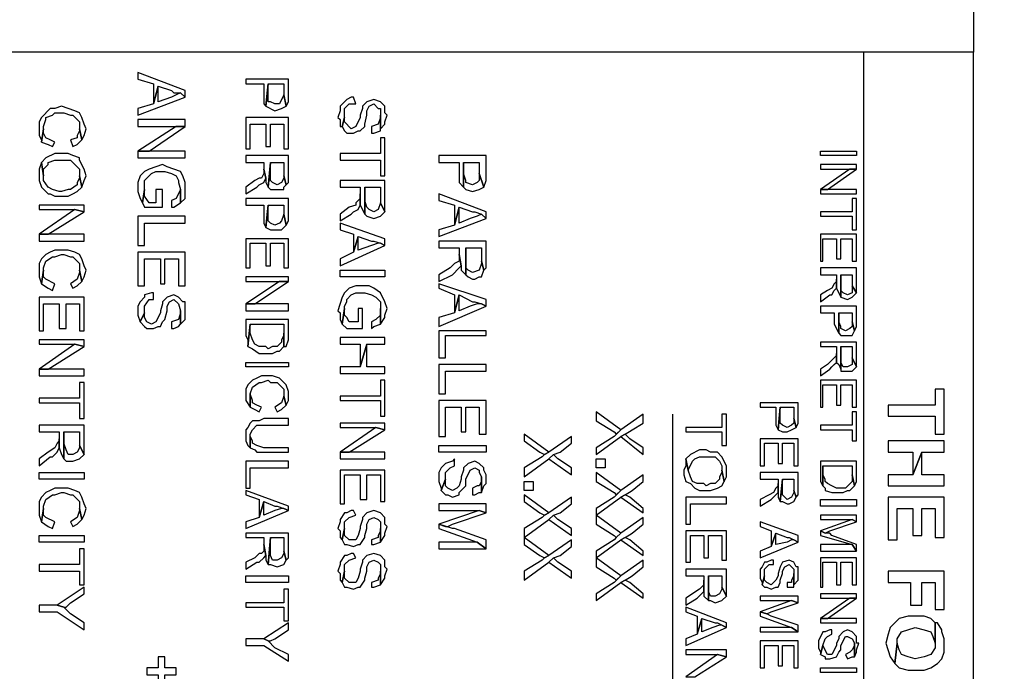
# Model space of a CAD drawing. Extents: x 22 to 194, y 6 to 273.
# Drawn here: x 33 to 42, y 73 to 79 of the extents above; entities that cross this region are included whole.
import ezdxf

# ---------------------------------------------------------------- set-up
doc = ezdxf.new("R2010")
doc.units = 0
doc.header["$MEASUREMENT"] = 0
doc.layers.add('LAYER_1', color=160, linetype='Continuous')

msp = doc.modelspace()

# ---------------------------------------------------------------- hatches: boundary and pattern name
at = {"layer": 'LAYER_1'}
h = msp.add_hatch(color=7, dxfattribs=at)
edge = h.paths.add_edge_path()
edge.add_spline(control_points=[(151.2359, 9.4685), (151.2359, 9.4685), (151.2359, 8.1986), (151.2359, 8.1986)], knot_values=[0, 0, 0, 0, 1, 1, 1, 1], degree=3, periodic=0)
edge = h.paths.add_edge_path()
edge.add_spline(control_points=[(151.2359, 269.3317), (151.2359, 269.3317), (151.2359, 270.6021), (151.2359, 270.6021)], knot_values=[0, 0, 0, 0, 1, 1, 1, 1], degree=3, periodic=0)
edge = h.paths.add_edge_path()
edge.add_spline(control_points=[(64.6219, 9.4685), (64.6219, 9.4685), (64.6219, 8.1986), (64.6219, 8.1986)], knot_values=[0, 0, 0, 0, 1, 1, 1, 1], degree=3, periodic=0)
edge = h.paths.add_edge_path()
edge.add_spline(control_points=[(64.6219, 269.3317), (64.6219, 269.3317), (64.6219, 270.6021), (64.6219, 270.6021)], knot_values=[0, 0, 0, 0, 1, 1, 1, 1], degree=3, periodic=0)
edge = h.paths.add_edge_path()
edge.add_spline(control_points=[(190.6271, 38.9961), (190.6271, 38.9961), (191.876, 38.9961), (191.876, 38.9961)], knot_values=[0, 0, 0, 0, 1, 1, 1, 1], degree=3, periodic=0)
edge = h.paths.add_edge_path()
edge.add_spline(control_points=[(25.2519, 38.9961), (25.2519, 38.9961), (23.9815, 38.9961), (23.9815, 38.9961)], knot_values=[0, 0, 0, 0, 1, 1, 1, 1], degree=3, periodic=0)
edge = h.paths.add_edge_path()
edge.add_spline(control_points=[(190.6271, 72.4607), (190.6271, 72.4607), (191.876, 72.4607), (191.876, 72.4607)], knot_values=[0, 0, 0, 0, 1, 1, 1, 1], degree=3, periodic=0)
edge = h.paths.add_edge_path()
edge.add_spline(control_points=[(25.2519, 72.4607), (25.2519, 72.4607), (23.9815, 72.4607), (23.9815, 72.4607)], knot_values=[0, 0, 0, 0, 1, 1, 1, 1], degree=3, periodic=0)
edge = h.paths.add_edge_path()
edge.add_spline(control_points=[(190.6271, 105.925), (190.6271, 105.925), (191.876, 105.925), (191.876, 105.925)], knot_values=[0, 0, 0, 0, 1, 1, 1, 1], degree=3, periodic=0)
edge = h.paths.add_edge_path()
edge.add_spline(control_points=[(25.2519, 105.9253), (25.2519, 105.9253), (23.9815, 105.9253), (23.9815, 105.9253)], knot_values=[0, 0, 0, 0, 1, 1, 1, 1], degree=3, periodic=0)
edge = h.paths.add_edge_path()
edge.add_spline(control_points=[(190.6271, 172.8752), (190.6271, 172.8752), (191.876, 172.8752), (191.876, 172.8752)], knot_values=[0, 0, 0, 0, 1, 1, 1, 1], degree=3, periodic=0)
edge = h.paths.add_edge_path()
edge.add_spline(control_points=[(25.2519, 172.8752), (25.2519, 172.8752), (23.9815, 172.8752), (23.9815, 172.8752)], knot_values=[0, 0, 0, 0, 1, 1, 1, 1], degree=3, periodic=0)
edge = h.paths.add_edge_path()
edge.add_spline(control_points=[(190.6271, 206.3397), (190.6271, 206.3397), (191.876, 206.3397), (191.876, 206.3397)], knot_values=[0, 0, 0, 0, 1, 1, 1, 1], degree=3, periodic=0)
edge = h.paths.add_edge_path()
edge.add_spline(control_points=[(25.2519, 206.3397), (25.2519, 206.3397), (23.9815, 206.3397), (23.9815, 206.3397)], knot_values=[0, 0, 0, 0, 1, 1, 1, 1], degree=3, periodic=0)
edge = h.paths.add_edge_path()
edge.add_spline(control_points=[(190.6271, 239.8041), (190.6271, 239.8041), (191.876, 239.8041), (191.876, 239.8041)], knot_values=[0, 0, 0, 0, 1, 1, 1, 1], degree=3, periodic=0)
edge = h.paths.add_edge_path()
edge.add_spline(control_points=[(25.2519, 239.8041), (25.2519, 239.8041), (23.9818, 239.8041), (23.9818, 239.8041)], knot_values=[0, 0, 0, 0, 1, 1, 1, 1], degree=3, periodic=0)

# ---------------------------------------------------------------- linework, layer by layer
at = {"layer": 'LAYER_1', "color": 7}
for p, q in [((41.9731, 98.291), (41.9731, 78.6061)), ((41.9731, 78.6061), (25.2519, 78.6061)), ((40.9363, 78.6061), (40.9363, 51.047)), ((41.9731, 9.4685), (41.9731, 78.6061)), ((39.1368, 75.1982), (39.1368, 70.1814))]:
    msp.add_line(p, q, dxfattribs=at)
for points in [[(34.544, 78.1827), (34.544, 78.2464), (34.0996, 78.4155), (34.0996, 78.3522), (34.2477, 78.3098), (34.2477, 78.1193), (34.2901, 78.2884), (34.417, 78.2464), (34.4382, 78.225), (34.5016, 78.225)], [(35.5177, 78.204), (35.5177, 78.3522), (35.1155, 78.3522), (35.1155, 78.3098), (35.2848, 78.3098), (35.2848, 78.1193), (35.306, 78.0979), (35.3272, 78.3098), (35.4754, 78.3098), (35.4754, 78.204), (35.4965, 78.0979), (35.5177, 78.1403)], [(34.544, 78.1827), (34.5016, 78.225), (34.4594, 78.204), (34.417, 78.1827), (34.2901, 78.1403), (34.2901, 78.2884), (34.2477, 78.1193), (34.0996, 78.0769), (34.0996, 78.0135)], [(35.4965, 78.0979), (35.4754, 78.204), (35.4326, 78.1193), (35.3906, 78.1193), (35.3484, 78.1403), (35.3272, 78.1403), (35.3272, 78.3098), (35.306, 78.0979), (35.3906, 78.0559), (35.4542, 78.0769)], [(36.1523, 78.1193), (36.1315, 78.1827), (36.1103, 78.1827), (36.0681, 78.1616), (36.0045, 78.0979), (36.0045, 78.0559), (35.9833, 77.9921), (36.0045, 77.9715), (36.0045, 77.9074), (36.0257, 77.9074), (36.0469, 77.9921), (36.0469, 78.0769), (36.0891, 78.1193)], [(36.4489, 78.0135), (36.4278, 78.0345), (36.4278, 78.0979), (36.3855, 78.1403), (36.322, 78.1616), (36.2584, 78.1403), (36.2162, 78.0979), (36.2162, 78.0769), (36.195, 78.0135), (36.195, 77.9921), (36.1523, 77.9074), (36.1103, 77.8864), (36.0469, 77.9498), (36.0469, 77.9921), (36.0257, 77.9074), (36.0469, 77.8654), (36.0681, 77.844), (36.1315, 77.844), (36.1738, 77.8654), (36.195, 77.8654), (36.2374, 77.9074), (36.2374, 77.9287), (36.2584, 78.0135), (36.2584, 78.0559), (36.2796, 78.0979), (36.322, 78.1193), (36.3644, 78.0769), (36.3855, 78.0769), (36.3855, 77.8864), (36.4278, 77.9287), (36.4278, 77.9498)], [(33.6126, 77.8864), (33.5916, 77.9287), (33.5704, 77.9921), (33.5492, 78.0345), (33.5065, 78.0559), (33.3799, 78.0979), (33.316, 78.0769), (33.2739, 78.0769), (33.1894, 77.9921), (33.1682, 77.9498), (33.1682, 77.823), (33.1894, 77.7806), (33.1894, 77.7592), (33.2105, 77.8864), (33.2105, 77.9074), (33.2317, 77.9715), (33.2317, 77.9921), (33.2951, 78.0135), (33.316, 78.0345), (33.4011, 78.0345), (33.4645, 78.0135), (33.4856, 78.0135), (33.5492, 77.9498), (33.5492, 77.8864), (33.5704, 77.7806), (33.5916, 77.823)], [(34.0996, 77.9074), (34.544, 77.9074), (34.544, 77.9715), (34.0996, 77.9715)], [(35.5177, 77.6959), (35.5177, 77.9921), (35.1155, 77.9921), (35.1155, 77.6959), (35.1579, 77.6959), (35.1579, 77.9287), (35.306, 77.9287), (35.306, 77.7172), (35.3484, 77.7172), (35.3484, 77.9287), (35.4754, 77.9287), (35.4754, 77.6959)], [(36.3855, 77.8864), (36.3855, 78.0135), (36.3855, 77.9921), (36.3644, 77.9287), (36.3005, 77.9074), (36.3005, 77.844), (36.322, 77.844), (36.3855, 77.8654)], [(33.316, 77.7592), (33.2739, 77.7806), (33.2317, 77.8016), (33.2105, 77.844), (33.2105, 77.8864), (33.1894, 77.7592), (33.2528, 77.7382), (33.2951, 77.7172)], [(33.5704, 77.7806), (33.5492, 77.8864), (33.5492, 77.8654), (33.528, 77.823), (33.528, 77.8016), (33.4645, 77.7806), (33.4856, 77.7172), (33.528, 77.7382)], [(34.544, 77.9074), (34.4594, 77.9074), (34.0996, 77.6748), (34.2053, 77.6748)], [(36.4278, 77.4423), (36.4278, 77.8016), (36.3855, 77.8016), (36.3855, 77.6535), (36.0045, 77.6535), (36.0045, 77.5901), (36.3855, 77.5901), (36.3855, 77.4423)], [(34.0996, 77.6111), (34.544, 77.6111), (34.544, 77.6748), (34.0996, 77.6748)], [(40.5338, 77.6748), (40.8728, 77.6748), (40.8728, 77.6325), (40.5338, 77.6325)], [(33.6126, 77.4423), (33.5916, 77.5053), (33.5492, 77.5901), (33.5492, 77.6111), (33.4856, 77.6325), (33.4433, 77.6535), (33.316, 77.6535), (33.2317, 77.6111), (33.1894, 77.5687), (33.2105, 77.4423), (33.2105, 77.5053), (33.2528, 77.5477), (33.2528, 77.5687), (33.316, 77.5901), (33.4645, 77.5901), (33.5492, 77.5053), (33.5492, 77.4423), (33.5704, 77.3362), (33.5916, 77.3996)], [(35.5177, 77.4423), (35.5177, 77.6325), (35.1155, 77.6325), (35.1155, 77.5687), (35.2848, 77.5687), (35.2848, 77.5053), (35.306, 77.4206), (35.306, 77.3782), (35.3272, 77.3362), (35.3484, 77.5687), (35.4754, 77.5687), (35.4754, 77.4423), (35.4965, 77.3572), (35.5177, 77.3782)], [(37.3803, 77.463), (37.3803, 77.6325), (36.9359, 77.6325), (36.9359, 77.5687), (37.1264, 77.5687), (37.1264, 77.3782), (37.1686, 77.3362), (37.1686, 77.5687), (37.3168, 77.5687), (37.3168, 77.463), (37.3588, 77.3362), (37.3803, 77.3996)], [(33.5704, 77.3362), (33.5492, 77.4423), (33.5492, 77.4206), (33.528, 77.3782), (33.528, 77.3572), (33.4645, 77.3148), (33.4433, 77.3148), (33.3799, 77.2938), (33.3587, 77.2938), (33.2951, 77.3148), (33.2528, 77.3362), (33.2105, 77.3996), (33.2105, 77.4423), (33.1894, 77.5687), (33.1682, 77.5053), (33.1682, 77.3996), (33.1894, 77.3362), (33.2528, 77.2725), (33.2739, 77.2725), (33.316, 77.2514), (33.4433, 77.2514), (33.4856, 77.2725), (33.528, 77.2938)], [(34.544, 77.3148), (34.544, 77.3782), (34.5228, 77.4423), (34.5016, 77.4843), (34.3743, 77.5267), (34.3323, 77.5477), (34.2053, 77.5053), (34.1629, 77.4843), (34.1207, 77.4423), (34.0996, 77.3782), (34.0996, 77.2938), (34.1207, 77.2301), (34.1418, 77.1881), (34.1629, 77.3148), (34.1629, 77.3996), (34.1838, 77.4206), (34.2265, 77.463), (34.2689, 77.4843), (34.3535, 77.4843), (34.417, 77.463), (34.4594, 77.4423), (34.4806, 77.3996), (34.4806, 77.3782), (34.5016, 77.3148), (34.5016, 77.1881), (34.544, 77.2301)], [(35.306, 77.4206), (35.2848, 77.5053), (35.2848, 77.463), (35.2637, 77.4206), (35.2421, 77.4206), (35.2001, 77.3996), (35.1155, 77.3362), (35.1155, 77.2725), (35.2213, 77.3362), (35.2421, 77.3572), (35.2848, 77.3782)], [(35.4965, 77.3572), (35.4754, 77.4423), (35.4754, 77.4206), (35.4542, 77.3782), (35.4118, 77.3572), (35.3694, 77.3782), (35.3484, 77.3996), (35.3484, 77.5687), (35.3272, 77.3362), (35.3484, 77.3148), (35.4754, 77.3148), (35.4754, 77.3362)], [(37.3588, 77.3362), (37.3168, 77.463), (37.3168, 77.3996), (37.2957, 77.3782), (37.2534, 77.3572), (37.1898, 77.3782), (37.1898, 77.3996), (37.1686, 77.463), (37.1686, 77.5687), (37.1686, 77.3362), (37.1898, 77.3148), (37.2534, 77.2938), (37.3168, 77.3148)], [(40.5338, 77.5053), (40.8728, 77.5053), (40.8728, 77.5477), (40.5338, 77.5477)], [(40.8728, 77.5053), (40.8094, 77.5053), (40.5338, 77.3148), (40.5977, 77.3148)], [(36.4278, 77.2091), (36.4278, 77.3996), (36.0045, 77.3996), (36.0045, 77.3362), (36.195, 77.3362), (36.195, 77.1667), (36.2374, 77.0819), (36.2374, 77.3362), (36.3855, 77.3362), (36.3855, 77.1881), (36.4278, 77.1033)], [(34.3323, 77.1457), (34.3323, 77.3148), (34.2689, 77.3148), (34.2689, 77.1881), (34.2053, 77.1881), (34.1629, 77.2514), (34.1629, 77.3148), (34.1418, 77.1881), (34.1629, 77.1457)], [(34.5016, 77.1881), (34.5016, 77.3148), (34.4594, 77.2301), (34.417, 77.2091), (34.417, 77.1457), (34.4382, 77.1457)], [(36.4278, 77.1033), (36.3855, 77.1881), (36.3644, 77.1243), (36.322, 77.1033), (36.2796, 77.1243), (36.2584, 77.1457), (36.2374, 77.2091), (36.2374, 77.3362), (36.2374, 77.0819), (36.2584, 77.0609), (36.322, 77.0396), (36.3855, 77.0609)], [(40.5338, 77.2725), (40.8728, 77.2725), (40.8728, 77.3148), (40.5338, 77.3148)], [(35.5177, 77.0819), (35.5177, 77.2301), (35.1155, 77.2301), (35.1155, 77.1667), (35.2848, 77.1667), (35.2848, 76.9975), (35.306, 76.9552), (35.3272, 77.1667), (35.4754, 77.1667), (35.4754, 77.0819), (35.4965, 76.9762), (35.5177, 77.0186)], [(36.195, 77.1667), (36.195, 77.2725), (36.195, 77.2301), (36.1738, 77.2091), (36.1523, 77.1881), (36.1523, 77.1667), (36.0891, 77.1457), (36.0045, 77.0819), (36.0045, 77.0186), (36.1103, 77.0819), (36.1315, 77.1033), (36.1738, 77.1243)], [(37.3803, 77.0396), (37.3803, 77.1033), (36.9359, 77.2725), (36.9359, 77.2091), (37.084, 77.1667), (37.084, 76.9762), (37.1264, 77.1457), (37.2534, 77.1033), (37.2746, 77.1033), (37.3379, 77.0819)], [(40.8728, 76.9338), (40.8728, 77.2301), (40.8306, 77.2301), (40.8306, 77.1033), (40.5338, 77.1033), (40.5338, 77.0609), (40.8306, 77.0609), (40.8306, 76.9338)], [(33.5916, 77.1033), (33.5916, 77.1667), (33.1682, 77.1667), (33.1682, 77.1243), (33.5065, 77.1243)], [(33.5916, 77.1033), (33.5065, 77.1243), (33.1682, 76.8914), (33.2528, 76.8914)], [(35.4965, 76.9762), (35.4754, 77.0819), (35.4542, 77.0186), (35.4326, 76.9975), (35.3906, 76.9762), (35.3484, 76.9975), (35.3272, 77.0186), (35.3272, 77.1667), (35.306, 76.9552), (35.3484, 76.9338), (35.4542, 76.9338)], [(37.3803, 77.0396), (37.3379, 77.0819), (37.2957, 77.0609), (37.2322, 77.0396), (37.1264, 76.9975), (37.1264, 77.1457), (37.084, 76.9762), (36.9359, 76.9338), (36.9359, 76.8704)], [(34.544, 76.9975), (34.544, 77.0609), (34.0996, 77.0609), (34.0996, 76.7857), (34.1629, 76.7857), (34.1629, 76.9975)], [(36.4278, 76.7857), (36.4278, 76.8491), (36.0045, 76.9975), (36.0045, 76.9338), (36.1315, 76.8914), (36.1315, 76.7223), (36.1738, 76.8704), (36.3005, 76.828), (36.322, 76.828), (36.3855, 76.807)], [(33.1682, 76.828), (33.5916, 76.828), (33.5916, 76.8914), (33.1682, 76.8914)], [(35.5177, 76.5741), (35.5177, 76.8491), (35.1155, 76.8491), (35.1155, 76.5741), (35.1579, 76.5741), (35.1579, 76.807), (35.306, 76.807), (35.306, 76.5952), (35.3484, 76.5952), (35.3484, 76.807), (35.4754, 76.807), (35.4754, 76.5741)], [(36.4278, 76.7857), (36.3855, 76.807), (36.3644, 76.807), (36.1738, 76.7433), (36.1738, 76.8704), (36.1315, 76.7223), (36.0045, 76.6589), (36.0045, 76.5952)], [(40.8728, 76.6375), (40.8728, 76.8914), (40.5338, 76.8914), (40.5338, 76.6375), (40.5553, 76.6375), (40.5553, 76.8491), (40.6823, 76.8491), (40.6823, 76.6589), (40.7243, 76.6589), (40.7243, 76.8491), (40.8306, 76.8491), (40.8306, 76.6375)], [(33.6126, 76.5528), (33.5916, 76.5952), (33.5704, 76.6589), (33.5492, 76.7009), (33.5065, 76.7223), (33.4433, 76.7433), (33.316, 76.7433), (33.2739, 76.7223), (33.2317, 76.7009), (33.1894, 76.6589), (33.1682, 76.6165), (33.1682, 76.4894), (33.1894, 76.426), (33.2105, 76.5528), (33.2105, 76.5741), (33.2317, 76.6375), (33.2951, 76.6799), (33.316, 76.6799), (33.3799, 76.7009), (33.4011, 76.7009), (33.4645, 76.6799), (33.4856, 76.6799), (33.528, 76.6375), (33.5492, 76.6165), (33.5492, 76.5528), (33.5704, 76.447), (33.5916, 76.4894)], [(37.3803, 76.6375), (37.3803, 76.828), (36.9359, 76.828), (36.9359, 76.7647), (37.1264, 76.7647), (37.1264, 76.7009), (37.1474, 76.5952), (37.1474, 76.5528), (37.1898, 76.5104), (37.1898, 76.7647), (37.3379, 76.7647), (37.3379, 76.6375), (37.3588, 76.5528), (37.3803, 76.5741)], [(37.3588, 76.5528), (37.3379, 76.6375), (37.3379, 76.6165), (37.3168, 76.5528), (37.2534, 76.5318), (37.2106, 76.5528), (37.1898, 76.5741), (37.1898, 76.7647), (37.1898, 76.5104), (37.2106, 76.4894), (37.2534, 76.4684), (37.2746, 76.4684), (37.3168, 76.4894), (37.3379, 76.4894)], [(34.544, 76.4046), (34.544, 76.7223), (34.0996, 76.7223), (34.0996, 76.4046), (34.1629, 76.4046), (34.1629, 76.6589), (34.3111, 76.6589), (34.3111, 76.426), (34.3535, 76.426), (34.3535, 76.6589), (34.4806, 76.6589), (34.4806, 76.4046)], [(37.1474, 76.5952), (37.1264, 76.7009), (37.1264, 76.6375), (37.084, 76.6165), (37.0417, 76.5741), (36.9359, 76.5104), (36.9359, 76.447), (37.0629, 76.5104), (37.1264, 76.5741)], [(40.8728, 76.4046), (40.8728, 76.5741), (40.5338, 76.5741), (40.5338, 76.5104), (40.6823, 76.5104), (40.6823, 76.384), (40.7243, 76.2989), (40.7243, 76.5104), (40.8306, 76.5104), (40.8306, 76.4046), (40.8728, 76.3412)], [(33.316, 76.426), (33.2317, 76.4684), (33.2105, 76.4894), (33.2105, 76.5528), (33.1894, 76.426), (33.2528, 76.384), (33.2951, 76.3623)], [(33.5704, 76.447), (33.5492, 76.5528), (33.5492, 76.5318), (33.528, 76.4684), (33.4645, 76.426), (33.4856, 76.384), (33.528, 76.4046)], [(35.1155, 76.447), (35.5177, 76.447), (35.5177, 76.4894), (35.1155, 76.4894)], [(36.0045, 76.5528), (36.4278, 76.5528), (36.4278, 76.4894), (36.0045, 76.4894)], [(40.6823, 76.384), (40.6823, 76.4684), (40.6823, 76.447), (40.6611, 76.426), (40.6401, 76.384), (40.5977, 76.3623), (40.5338, 76.3199), (40.5338, 76.2565), (40.6189, 76.3199), (40.6401, 76.3199), (40.6611, 76.3623)], [(40.8728, 76.3412), (40.8306, 76.4046), (40.8306, 76.3412), (40.7882, 76.3199), (40.7458, 76.3412), (40.7243, 76.3623), (40.7243, 76.5104), (40.7243, 76.2989), (40.7882, 76.2779), (40.8306, 76.2989)], [(35.5177, 76.447), (35.4326, 76.447), (35.1155, 76.2355), (35.2001, 76.2355)], [(36.4489, 76.1931), (36.4278, 76.2565), (36.3855, 76.3412), (36.322, 76.384), (36.2796, 76.4046), (36.1523, 76.4046), (36.0891, 76.384), (36.0469, 76.3412), (36.0257, 76.2989), (35.9833, 76.1718), (36.0045, 76.1507), (36.0045, 76.0873), (36.0257, 76.045), (36.0469, 76.1931), (36.0469, 76.2141), (36.0681, 76.2565), (36.0681, 76.2779), (36.1103, 76.3199), (36.1523, 76.3412), (36.2374, 76.3412), (36.3005, 76.3199), (36.3432, 76.2989), (36.3855, 76.2565), (36.3855, 76.045), (36.4278, 76.1084), (36.4278, 76.1297)], [(37.3803, 76.2141), (37.3803, 76.2779), (36.9359, 76.426), (36.9359, 76.384), (37.084, 76.3199), (37.084, 76.1507), (37.1264, 76.3199), (37.2534, 76.2565), (37.2746, 76.2565), (37.3379, 76.2355)], [(33.5916, 75.9812), (33.5916, 76.2989), (33.1682, 76.2989), (33.1682, 75.9812), (33.2105, 75.9812), (33.2105, 76.2355), (33.3587, 76.2355), (33.3587, 76.0026), (33.4222, 76.0026), (33.4222, 76.2355), (33.5492, 76.2355), (33.5492, 75.9812)], [(34.2477, 76.2779), (34.2477, 76.3412), (34.2265, 76.3412), (34.1629, 76.3199), (34.1629, 76.2989), (34.1207, 76.2565), (34.0996, 76.2141), (34.0996, 76.1297), (34.1207, 76.066), (34.1629, 76.1507), (34.1629, 76.2141), (34.2053, 76.2779)], [(34.544, 76.1718), (34.544, 76.2565), (34.5228, 76.2565), (34.4806, 76.2989), (34.4382, 76.3199), (34.3743, 76.2989), (34.3323, 76.2565), (34.3323, 76.2355), (34.3111, 76.1718), (34.3111, 76.1507), (34.2689, 76.066), (34.2265, 76.045), (34.1838, 76.066), (34.1629, 76.1084), (34.1629, 76.1507), (34.1207, 76.066), (34.1629, 76.0236), (34.1838, 76.0026), (34.2477, 76.0026), (34.2901, 76.0236), (34.3111, 76.0236), (34.3323, 76.066), (34.3535, 76.0873), (34.3743, 76.1718), (34.3743, 76.2141), (34.3958, 76.2565), (34.4382, 76.2779), (34.4806, 76.2355), (34.5016, 76.1718), (34.5016, 76.045), (34.544, 76.0873)], [(37.3803, 76.2141), (37.3379, 76.2355), (37.2957, 76.2355), (37.2322, 76.2141), (37.1264, 76.1718), (37.1264, 76.3199), (37.084, 76.1507), (36.9359, 76.1084), (36.9359, 76.0236)], [(35.1155, 76.1718), (35.5177, 76.1718), (35.5177, 76.2355), (35.1155, 76.2355)], [(36.2162, 76.0026), (36.2162, 76.1931), (36.1738, 76.1931), (36.1738, 76.066), (36.0891, 76.066), (36.0681, 76.1084), (36.0469, 76.1297), (36.0469, 76.1931), (36.0257, 76.045), (36.0681, 76.0026)], [(36.3855, 76.045), (36.3855, 76.1931), (36.3855, 76.1297), (36.3432, 76.0873), (36.3005, 76.066), (36.3005, 76.0026), (36.322, 76.0236)], [(40.8728, 76.066), (40.8728, 76.2141), (40.5338, 76.2141), (40.5338, 76.1507), (40.6611, 76.1507), (40.6611, 76.045), (40.7035, 75.9602), (40.7035, 76.1507), (40.8306, 76.1507), (40.8306, 76.066), (40.8516, 75.9812), (40.8728, 76.0236)], [(34.5016, 76.045), (34.5016, 76.1718), (34.5016, 76.1507), (34.4806, 76.0873), (34.417, 76.066), (34.417, 76.0026), (34.4382, 76.0026), (34.4806, 76.0236)], [(40.8516, 75.9812), (40.8306, 76.066), (40.8306, 76.0236), (40.8094, 76.0026), (40.767, 75.9812), (40.7243, 76.0026), (40.7243, 76.0236), (40.7035, 76.066), (40.7035, 76.1507), (40.7035, 75.9602), (40.7243, 75.9392), (40.8306, 75.9392)], [(35.5177, 75.9602), (35.5177, 76.0873), (35.1155, 76.0873), (35.1155, 75.9392), (35.1367, 75.8968), (35.1367, 75.8331), (35.1579, 76.045), (35.4754, 76.045), (35.4754, 75.8331), (35.4965, 75.8331), (35.5177, 75.8968)], [(35.4754, 75.8331), (35.4754, 75.9602), (35.4754, 75.9392), (35.4542, 75.8968), (35.4542, 75.8755), (35.4118, 75.8331), (35.3694, 75.8331), (35.3272, 75.8121), (35.306, 75.8331), (35.2421, 75.8331), (35.2001, 75.8548), (35.1791, 75.8968), (35.1579, 75.9602), (35.1579, 76.045), (35.1367, 75.8331), (35.1791, 75.8121), (35.2421, 75.7697), (35.3694, 75.7697), (35.4118, 75.7907), (35.4326, 75.7907)], [(36.4278, 75.8548), (36.4278, 75.9178), (36.0045, 75.9178), (36.0045, 75.8548), (36.195, 75.8548), (36.195, 75.6426), (36.2584, 75.8548)], [(37.3803, 75.9392), (37.3803, 75.9812), (36.9359, 75.9812), (36.9359, 75.7273), (36.9993, 75.7273), (36.9993, 75.9392)], [(33.5916, 75.8331), (33.5916, 75.8968), (33.1682, 75.8968), (33.1682, 75.8548), (33.5065, 75.8548)], [(33.5916, 75.8331), (33.5065, 75.8548), (33.1682, 75.6216), (33.2528, 75.6216)], [(36.4278, 75.5792), (36.4278, 75.6426), (36.2584, 75.6426), (36.2584, 75.8548), (36.195, 75.6426), (36.0045, 75.6426), (36.0045, 75.5792)], [(40.8728, 75.7273), (40.8728, 75.8755), (40.5338, 75.8755), (40.5338, 75.8331), (40.6823, 75.8331), (40.6823, 75.685), (40.7035, 75.6639), (40.7243, 75.6216), (40.7243, 75.8331), (40.8306, 75.8331), (40.8306, 75.7273), (40.8728, 75.6426)], [(40.8728, 75.6426), (40.8306, 75.7273), (40.8306, 75.6639), (40.7882, 75.6426), (40.7458, 75.6426), (40.7243, 75.685), (40.7243, 75.8331), (40.7243, 75.6006), (40.8306, 75.6006)], [(40.6823, 75.685), (40.6823, 75.7697), (40.6823, 75.7487), (40.6401, 75.7063), (40.5977, 75.6639), (40.5338, 75.6216), (40.5338, 75.5582), (40.6189, 75.6216), (40.6401, 75.6426), (40.6611, 75.6639)], [(35.1155, 75.685), (35.5177, 75.685), (35.5177, 75.6426), (35.1155, 75.6426)], [(37.3803, 75.6006), (37.3803, 75.6639), (36.9359, 75.6639), (36.9359, 75.3887), (36.9993, 75.3887), (36.9993, 75.6006)], [(33.1682, 75.5582), (33.5916, 75.5582), (33.5916, 75.6216), (33.1682, 75.6216)], [(35.5177, 75.3677), (35.5177, 75.41), (35.4965, 75.4734), (35.4326, 75.5368), (35.3694, 75.5582), (35.2637, 75.5582), (35.2213, 75.5368), (35.1791, 75.5158), (35.1367, 75.4734), (35.1155, 75.4311), (35.1155, 75.3256), (35.1579, 75.2616), (35.1579, 75.3887), (35.1791, 75.4521), (35.2421, 75.4944), (35.2637, 75.4944), (35.3272, 75.5158), (35.3484, 75.4944), (35.4118, 75.4944), (35.4754, 75.4311), (35.4754, 75.3677), (35.4965, 75.2829), (35.5177, 75.3256)], [(33.5916, 75.1558), (33.5916, 75.4944), (33.5492, 75.4944), (33.5492, 75.3463), (33.1682, 75.3463), (33.1682, 75.3039), (33.5492, 75.3039), (33.5492, 75.1558)], [(36.4278, 75.1772), (36.4278, 75.5158), (36.3855, 75.5158), (36.3855, 75.3677), (36.0045, 75.3677), (36.0045, 75.3256), (36.3855, 75.3256), (36.3855, 75.1772)], [(40.8728, 75.2616), (40.8728, 75.5158), (40.5338, 75.5158), (40.5338, 75.2616), (40.5553, 75.2616), (40.5553, 75.4734), (40.6823, 75.4734), (40.6823, 75.2829), (40.7243, 75.2829), (40.7243, 75.4734), (40.8306, 75.4734), (40.8306, 75.2616)], [(35.2637, 75.2616), (35.2213, 75.2829), (35.1791, 75.3039), (35.1791, 75.3256), (35.1579, 75.3887), (35.1579, 75.2616), (35.2001, 75.2405), (35.2421, 75.2195)], [(35.4965, 75.2829), (35.4754, 75.3677), (35.4542, 75.3039), (35.3906, 75.2616), (35.4118, 75.2195), (35.4542, 75.2405)], [(41.6984, 75.0077), (41.6984, 75.4311), (41.6137, 75.4311), (41.6137, 75.2829), (41.1692, 75.2829), (41.1692, 75.1772), (41.6137, 75.1772), (41.6137, 75.0077)], [(37.3803, 75.0077), (37.3803, 75.3256), (36.9359, 75.3256), (36.9359, 74.9866), (36.9993, 74.9866), (36.9993, 75.2616), (37.1474, 75.2616), (37.1474, 75.029), (37.1898, 75.029), (37.1898, 75.2616), (37.3168, 75.2616), (37.3168, 75.0077)], [(40.3224, 75.1558), (40.3224, 75.3039), (39.9626, 75.3039), (39.9626, 75.2616), (40.1109, 75.2616), (40.1109, 75.0924), (40.1319, 75.05), (40.1531, 75.2616), (40.2802, 75.2616), (40.2802, 75.1558), (40.3014, 75.0714), (40.3224, 75.1134)], [(40.3014, 75.0714), (40.2802, 75.1558), (40.2802, 75.1134), (40.259, 75.0924), (40.2167, 75.0714), (40.1743, 75.0924), (40.1531, 75.1134), (40.1531, 75.2616), (40.1319, 75.05), (40.1743, 75.029), (40.2167, 75.029), (40.259, 75.05)], [(38.6504, 75.05), (38.4171, 75.2195), (38.4171, 75.1348), (38.5868, 75.029), (38.6076, 75.0077)], [(38.8621, 75.1134), (38.8621, 75.1982), (38.6504, 75.05), (38.5868, 74.9866), (38.4171, 74.8809), (38.4171, 74.8171), (38.6504, 74.9866), (38.6927, 75.0077), (38.7561, 75.05)], [(39.6451, 74.9019), (39.6451, 75.1982), (39.6028, 75.1982), (39.6028, 75.0714), (39.2641, 75.0714), (39.2641, 75.029), (39.6028, 75.029), (39.6028, 74.9019)], [(40.8728, 74.9443), (40.8728, 75.2195), (40.8306, 75.2195), (40.8306, 75.0924), (40.5338, 75.0924), (40.5338, 75.05), (40.8306, 75.05), (40.8306, 74.9443)], [(33.5916, 74.9019), (33.5916, 75.0924), (33.1682, 75.0924), (33.1682, 75.029), (33.3587, 75.029), (33.3587, 74.8809), (33.3799, 74.8171), (33.4011, 74.7748), (33.4011, 75.029), (33.5492, 75.029), (33.5492, 74.9019), (33.5916, 74.8171)], [(35.5177, 75.0924), (35.5177, 75.1558), (35.2848, 75.1558), (35.2421, 75.1348), (35.1791, 75.1348), (35.1579, 75.1134), (35.1367, 75.0714), (35.1155, 75.05), (35.1155, 74.9443), (35.1367, 74.9019), (35.1579, 74.8809), (35.1579, 75.0077), (35.1791, 75.05), (35.2213, 75.0924)], [(36.4278, 75.05), (36.4278, 75.1134), (36.0045, 75.1134), (36.0045, 75.0714), (36.3432, 75.0714)], [(36.4278, 75.05), (36.3432, 75.0714), (36.0045, 74.8385), (36.0891, 74.8385)], [(33.5916, 74.8171), (33.5492, 74.9019), (33.5492, 74.8809), (33.528, 74.8385), (33.4856, 74.8171), (33.4433, 74.8171), (33.4222, 74.8595), (33.4011, 74.9229), (33.4011, 75.029), (33.4011, 74.7748), (33.4222, 74.7537), (33.4856, 74.7537), (33.5492, 74.7748)], [(35.5177, 74.8385), (35.5177, 74.8809), (35.2848, 74.8809), (35.2213, 74.9019), (35.1791, 74.9229), (35.1791, 74.9443), (35.1579, 74.9866), (35.1579, 74.8809), (35.2001, 74.8595), (35.2213, 74.8385)], [(37.973, 74.8385), (37.7398, 75.0077), (37.7398, 74.9443), (37.888, 74.8385), (37.9307, 74.8171)], [(38.1847, 74.9229), (38.1847, 74.9866), (37.973, 74.8385), (37.9307, 74.8171), (37.9095, 74.7965), (37.7398, 74.6904), (37.7398, 74.6056), (37.973, 74.7748), (38.0153, 74.8171), (38.0785, 74.8385)], [(38.8621, 74.8171), (38.8621, 74.8809), (38.7349, 74.9653), (38.6927, 75.0077), (38.6504, 74.9866)], [(33.3587, 74.8809), (33.3587, 74.9653), (33.3587, 74.9443), (33.3375, 74.9229), (33.316, 74.8809), (33.2528, 74.8385), (33.1682, 74.7748), (33.1682, 74.7114), (33.2739, 74.7965), (33.2951, 74.7965), (33.3375, 74.8385)], [(36.9359, 74.9019), (37.3803, 74.9019), (37.3803, 74.8385), (36.9359, 74.8385)], [(40.3224, 74.7114), (40.3224, 74.9653), (39.9626, 74.9653), (39.9626, 74.7114), (40.0046, 74.7114), (40.0046, 74.9229), (40.1319, 74.9229), (40.1319, 74.7324), (40.1743, 74.7324), (40.1743, 74.9229), (40.2802, 74.9229), (40.2802, 74.7114)], [(41.6984, 74.8385), (41.6984, 74.9443), (41.1692, 74.9443), (41.1692, 74.8385), (41.402, 74.8385), (41.402, 74.6266), (41.4867, 74.8385)], [(36.0045, 74.7748), (36.4278, 74.7748), (36.4278, 74.8385), (36.0045, 74.8385)], [(38.1847, 74.6266), (38.1847, 74.6904), (38.0576, 74.7748), (38.0153, 74.8171), (37.973, 74.7748)], [(39.6451, 74.669), (39.6451, 74.7114), (39.6028, 74.7965), (39.5605, 74.8385), (39.497, 74.8385), (39.4546, 74.8595), (39.3912, 74.8595), (39.3065, 74.8171), (39.2641, 74.7748), (39.2853, 74.669), (39.3273, 74.7537), (39.3488, 74.7748), (39.3912, 74.7965), (39.5394, 74.7965), (39.5817, 74.7537), (39.6028, 74.7114), (39.6028, 74.669), (39.6239, 74.5632), (39.6451, 74.6056)], [(41.6984, 74.5209), (41.6984, 74.6266), (41.4867, 74.6266), (41.4867, 74.8385), (41.402, 74.6266), (41.1692, 74.6266), (41.1692, 74.5209)], [(35.5177, 74.6904), (35.5177, 74.7537), (35.1155, 74.7537), (35.1155, 74.4995), (35.1579, 74.4995), (35.1579, 74.6904)], [(37.084, 74.7114), (37.084, 74.7748), (37.0629, 74.7537), (36.9993, 74.7324), (36.9569, 74.6904), (36.9359, 74.6476), (36.9359, 74.5632), (36.9569, 74.4995), (36.9569, 74.4785), (36.9993, 74.5842), (36.9993, 74.6476), (37.0417, 74.6904)], [(37.3803, 74.6056), (37.3803, 74.6266), (37.3588, 74.669), (37.3588, 74.6904), (37.3168, 74.7324), (37.2746, 74.7537), (37.2106, 74.7324), (37.1686, 74.6904), (37.1686, 74.669), (37.1474, 74.6056), (37.1474, 74.5842), (37.1264, 74.5209), (37.1052, 74.4995), (37.0629, 74.4785), (37.0201, 74.4995), (36.9993, 74.5209), (36.9993, 74.5842), (36.9569, 74.4785), (36.9993, 74.4361), (37.0201, 74.4361), (37.0629, 74.4148), (37.1264, 74.4361), (37.1264, 74.4575), (37.1686, 74.4995), (37.1898, 74.5209), (37.1898, 74.5842), (37.2322, 74.669), (37.2746, 74.6904), (37.3168, 74.669), (37.3168, 74.6476), (37.3379, 74.6056), (37.3379, 74.4575), (37.3588, 74.5209), (37.3803, 74.5422)], [(38.4171, 74.7748), (38.5022, 74.7748), (38.5022, 74.6904), (38.4171, 74.6904)], [(39.6239, 74.5632), (39.6028, 74.669), (39.6028, 74.6476), (39.5817, 74.6056), (39.5817, 74.5842), (39.5394, 74.5422), (39.497, 74.5422), (39.4546, 74.5209), (39.4334, 74.5422), (39.37, 74.5422), (39.3273, 74.5632), (39.3065, 74.6056), (39.2853, 74.669), (39.2641, 74.7748), (39.2641, 74.7114), (39.2431, 74.669), (39.2431, 74.6266), (39.2641, 74.5632), (39.3065, 74.5422), (39.3488, 74.4995), (39.3912, 74.4785), (39.497, 74.4785), (39.5605, 74.4995), (39.6028, 74.5209)], [(40.8728, 74.6266), (40.8728, 74.7537), (40.5338, 74.7537), (40.5338, 74.5632), (40.5553, 74.5209), (40.5553, 74.7114), (40.8306, 74.7114), (40.8306, 74.6266), (40.8516, 74.5209), (40.8728, 74.5632)], [(40.8516, 74.5209), (40.8306, 74.6266), (40.8306, 74.5632), (40.767, 74.4995), (40.6823, 74.4995), (40.6401, 74.5209), (40.5977, 74.5422), (40.5765, 74.5632), (40.5765, 74.5842), (40.5553, 74.6266), (40.5553, 74.7114), (40.5553, 74.5209), (40.5765, 74.4995), (40.5765, 74.4785), (40.6401, 74.4575), (40.7458, 74.4575), (40.7882, 74.4785), (40.8094, 74.4785)], [(33.1682, 74.6476), (33.5916, 74.6476), (33.5916, 74.5842), (33.1682, 74.5842)], [(36.4278, 74.3727), (36.4278, 74.669), (36.0045, 74.669), (36.0045, 74.3514), (36.0469, 74.3514), (36.0469, 74.6266), (36.195, 74.6266), (36.195, 74.3937), (36.2584, 74.3937), (36.2584, 74.6266), (36.3855, 74.6266), (36.3855, 74.3727)], [(37.3379, 74.4575), (37.3379, 74.6056), (37.3379, 74.5632), (37.3168, 74.5209), (37.2957, 74.5209), (37.2534, 74.4995), (37.2534, 74.4361), (37.2746, 74.4361), (37.3168, 74.4575)], [(38.6504, 74.4785), (38.4171, 74.6476), (38.4171, 74.5632), (38.5868, 74.4575), (38.6076, 74.4361)], [(38.8621, 74.5632), (38.8621, 74.6266), (38.6504, 74.4785), (38.5868, 74.4148), (38.4171, 74.3093), (38.4171, 74.2456), (38.6504, 74.4148), (38.6927, 74.4361), (38.7561, 74.4785)], [(40.3224, 74.4785), (40.3224, 74.6476), (39.9626, 74.6476), (39.9626, 74.5842), (40.1319, 74.5842), (40.1319, 74.4148), (40.1531, 74.3727), (40.1743, 74.5842), (40.2802, 74.5842), (40.2802, 74.4785), (40.3014, 74.4148), (40.3224, 74.4361)], [(37.7398, 74.5632), (37.8249, 74.5632), (37.8249, 74.4785), (37.7398, 74.4785)], [(40.1319, 74.4575), (40.1319, 74.5422), (40.1319, 74.5209), (40.1109, 74.4995), (40.0897, 74.4575), (40.0473, 74.4361), (39.9626, 74.3937), (39.9626, 74.3303), (40.0685, 74.3937), (40.1109, 74.4361)], [(40.3014, 74.4148), (40.2802, 74.4785), (40.2802, 74.4575), (40.259, 74.4148), (40.2167, 74.3937), (40.1743, 74.4361), (40.1743, 74.5842), (40.1531, 74.3727), (40.1743, 74.3727), (40.2167, 74.3514), (40.2379, 74.3514), (40.2802, 74.3727)], [(33.6126, 74.3093), (33.5916, 74.3514), (33.5704, 74.4148), (33.5492, 74.4575), (33.5065, 74.4785), (33.4433, 74.4995), (33.316, 74.4995), (33.2739, 74.4785), (33.2317, 74.4575), (33.1894, 74.4148), (33.1682, 74.3727), (33.1682, 74.2456), (33.1894, 74.1822), (33.2105, 74.3093), (33.2105, 74.3303), (33.2317, 74.3937), (33.2951, 74.4361), (33.316, 74.4361), (33.3799, 74.4575), (33.4011, 74.4575), (33.4645, 74.4361), (33.4856, 74.4361), (33.5492, 74.3727), (33.5492, 74.3093), (33.5704, 74.2032), (33.5916, 74.2456)], [(35.5177, 74.288), (35.5177, 74.3303), (35.1155, 74.4785), (35.1155, 74.4361), (35.2421, 74.3937), (35.2421, 74.2246), (35.2848, 74.3727), (35.3906, 74.3303), (35.4118, 74.3303), (35.4754, 74.3093)], [(37.973, 74.2666), (37.7398, 74.4361), (37.7398, 74.3727), (37.888, 74.2666), (37.9307, 74.2456)], [(38.8621, 74.2666), (38.8621, 74.3093), (38.7349, 74.4148), (38.6927, 74.4361), (38.6504, 74.4148)], [(35.5177, 74.288), (35.4754, 74.3093), (35.4542, 74.3093), (35.3906, 74.288), (35.2848, 74.2456), (35.2848, 74.3727), (35.2421, 74.2246), (35.1155, 74.1822), (35.1155, 74.1185)], [(37.3803, 74.2666), (37.3803, 74.3514), (36.9359, 74.3514), (36.9359, 74.288), (37.3168, 74.288)], [(38.1847, 74.3514), (38.1847, 74.4148), (37.973, 74.2666), (37.9307, 74.2456), (37.9095, 74.2246), (37.7398, 74.1185), (37.7398, 74.0341), (37.973, 74.2032), (38.0153, 74.2456), (38.0785, 74.2666)], [(39.6451, 74.3514), (39.6451, 74.4148), (39.2641, 74.4148), (39.2641, 74.1612), (39.3065, 74.1612), (39.3065, 74.3514)], [(40.5338, 74.3937), (40.8728, 74.3937), (40.8728, 74.3303), (40.5338, 74.3303)], [(41.6984, 74.0341), (41.6984, 74.4148), (41.1692, 74.4148), (41.1692, 74.0131), (41.2535, 74.0131), (41.2535, 74.3093), (41.402, 74.3093), (41.402, 74.0551), (41.4867, 74.0551), (41.4867, 74.3093), (41.6137, 74.3093), (41.6137, 74.0341)], [(33.316, 74.1822), (33.2317, 74.2246), (33.2105, 74.2456), (33.2105, 74.3093), (33.1894, 74.1822), (33.2528, 74.1398), (33.2951, 74.1185)], [(33.5704, 74.2032), (33.5492, 74.3093), (33.5492, 74.288), (33.528, 74.2246), (33.4645, 74.1822), (33.4856, 74.1398), (33.528, 74.1612)], [(36.1523, 74.2456), (36.1315, 74.288), (36.1103, 74.288), (36.0681, 74.2666), (36.0469, 74.2666), (36.0045, 74.2032), (36.0045, 74.1822), (35.9833, 74.1185), (36.0045, 74.0975), (36.0045, 74.0341), (36.0257, 74.0131), (36.0469, 74.1185), (36.0469, 74.1822), (36.0891, 74.2246)], [(36.4489, 74.1398), (36.4278, 74.1612), (36.4278, 74.2246), (36.3855, 74.2666), (36.322, 74.288), (36.2584, 74.2666), (36.2162, 74.2246), (36.2162, 74.2032), (36.195, 74.1398), (36.195, 74.1185), (36.1738, 74.0551), (36.1523, 74.0131), (36.0891, 74.0131), (36.0469, 74.0551), (36.0469, 74.1185), (36.0257, 74.0131), (36.0469, 73.9703), (36.0681, 73.9703), (36.1315, 73.9493), (36.1738, 73.9703), (36.195, 73.9703), (36.2374, 74.0341), (36.2374, 74.0551), (36.2584, 74.1185), (36.2584, 74.1612), (36.2796, 74.2032), (36.322, 74.2246), (36.3644, 74.2032), (36.3855, 74.1822), (36.3855, 73.9917), (36.4278, 74.0551), (36.4278, 74.0764)], [(37.3803, 74.2666), (37.3168, 74.288), (36.9359, 74.1612), (36.9993, 74.1398), (37.0201, 74.1398), (37.0629, 74.1612)], [(38.1847, 74.0551), (38.1847, 74.1185), (38.0576, 74.2032), (38.0153, 74.2456), (37.973, 74.2032)], [(38.6504, 74.0764), (38.4171, 74.2456), (38.4171, 74.1612), (38.5868, 74.0551), (38.6076, 74.0341)], [(40.8728, 74.1822), (40.8728, 74.2456), (40.5338, 74.2456), (40.5338, 74.2032), (40.8306, 74.2032)], [(37.3803, 73.9283), (37.3803, 74.0131), (37.084, 74.1185), (37.0629, 74.1185), (36.9359, 74.1612), (36.9359, 74.1185), (37.2957, 73.9917)], [(38.8621, 74.1612), (38.8621, 74.2246), (38.6504, 74.0764), (38.6076, 74.0341), (38.5868, 74.0131), (38.4171, 73.9069), (38.4171, 73.8436), (38.6504, 74.0131), (38.6927, 74.0341), (38.7561, 74.0764)], [(40.3224, 73.9917), (40.3224, 74.0551), (39.9626, 74.1822), (39.9626, 74.1398), (40.0685, 74.0975), (40.0685, 73.9493), (40.1109, 74.0764), (40.2167, 74.0341), (40.2379, 74.0341), (40.2802, 74.0131)], [(40.8728, 74.1822), (40.8306, 74.2032), (40.5338, 74.0975), (40.5765, 74.0764), (40.6189, 74.0975)], [(33.1682, 74.0551), (33.5916, 74.0551), (33.5916, 73.9917), (33.1682, 73.9917)], [(35.5177, 73.9069), (35.5177, 74.0764), (35.1155, 74.0764), (35.1155, 74.0341), (35.2848, 74.0341), (35.2848, 73.9703), (35.306, 73.8646), (35.306, 73.8222), (35.3272, 73.7802), (35.3484, 74.0341), (35.4754, 74.0341), (35.4754, 73.9069), (35.4965, 73.8222), (35.5177, 73.8436)], [(36.3855, 73.9917), (36.3855, 74.1185), (36.3855, 74.0975), (36.3644, 74.0551), (36.3644, 74.0341), (36.3005, 74.0131), (36.3005, 73.9703), (36.322, 73.9703)], [(39.6451, 73.8222), (39.6451, 74.0975), (39.2641, 74.0975), (39.2641, 73.8012), (39.3065, 73.8012), (39.3065, 74.0551), (39.4334, 74.0551), (39.4334, 73.8436), (39.4755, 73.8436), (39.4755, 74.0551), (39.6028, 74.0551), (39.6028, 73.8222)], [(40.3224, 73.9917), (40.2802, 74.0131), (40.259, 74.0131), (40.2167, 73.9917), (40.1109, 73.9703), (40.1109, 74.0764), (40.0685, 73.9493), (39.9626, 73.9069), (39.9626, 73.8436)], [(40.8728, 73.9069), (40.8728, 73.9703), (40.6401, 74.0551), (40.6189, 74.0764), (40.5765, 74.0764), (40.5338, 74.0975), (40.5338, 74.0551), (40.8306, 73.9703)], [(35.306, 73.8646), (35.2848, 73.9703), (35.2848, 73.9069), (35.2637, 73.8856), (35.2421, 73.8856), (35.2001, 73.8436), (35.1155, 73.8012), (35.1155, 73.7374), (35.2213, 73.8012), (35.2421, 73.8012), (35.2848, 73.8436)], [(35.4965, 73.8222), (35.4754, 73.9069), (35.4754, 73.8856), (35.4542, 73.8436), (35.4118, 73.8222), (35.3694, 73.8222), (35.3484, 73.8646), (35.3484, 74.0341), (35.3272, 73.7802), (35.3484, 73.7802), (35.4118, 73.7588), (35.4754, 73.7802)], [(37.3803, 73.9283), (37.2957, 73.9917), (36.9359, 73.9917), (36.9359, 73.9283)], [(37.973, 73.8646), (37.7398, 74.0341), (37.7398, 73.9703), (37.888, 73.8646), (37.9307, 73.8436)], [(38.1847, 73.9493), (38.1847, 74.0131), (37.973, 73.8646), (37.9307, 73.8436), (37.9095, 73.8222), (37.7398, 73.7164), (37.7398, 73.632), (37.973, 73.8012), (38.0153, 73.8436), (38.0785, 73.8646)], [(38.8621, 73.8646), (38.8621, 73.9069), (38.7349, 74.0131), (38.6927, 74.0341), (38.6504, 74.0131)], [(40.8728, 73.9069), (40.8306, 73.9703), (40.5338, 73.9703), (40.5338, 73.9069)], [(33.5916, 73.5893), (33.5916, 73.9283), (33.5492, 73.9283), (33.5492, 73.7802), (33.1682, 73.7802), (33.1682, 73.7164), (33.5492, 73.7164), (33.5492, 73.5893)], [(36.1523, 73.8436), (36.1315, 73.8856), (36.1103, 73.8856), (36.0681, 73.8646), (36.0469, 73.8646), (36.0045, 73.8012), (36.0045, 73.7802), (35.9833, 73.7164), (36.0045, 73.6954), (36.0045, 73.632), (36.0257, 73.6107), (36.0469, 73.7164), (36.0469, 73.7802), (36.0891, 73.8222)], [(36.4489, 73.7374), (36.4278, 73.7588), (36.4278, 73.8222), (36.3855, 73.8646), (36.322, 73.8856), (36.2584, 73.8646), (36.2162, 73.8222), (36.2162, 73.8012), (36.195, 73.7374), (36.195, 73.7164), (36.1738, 73.653), (36.1523, 73.6107), (36.0891, 73.6107), (36.0469, 73.653), (36.0469, 73.7164), (36.0257, 73.6107), (36.0469, 73.5683), (36.0681, 73.5683), (36.1315, 73.5473), (36.1738, 73.5683), (36.195, 73.5683), (36.2374, 73.632), (36.2374, 73.653), (36.2584, 73.7164), (36.2584, 73.7588), (36.2796, 73.8012), (36.322, 73.8222), (36.3644, 73.8012), (36.3855, 73.7802), (36.3855, 73.5893), (36.4278, 73.653), (36.4278, 73.6741)], [(38.1847, 73.653), (38.1847, 73.7164), (38.0576, 73.8012), (38.0153, 73.8436), (37.973, 73.8012)], [(38.6504, 73.6741), (38.4171, 73.8436), (38.4171, 73.7588), (38.5868, 73.653), (38.6076, 73.632)], [(38.8621, 73.7588), (38.8621, 73.8222), (38.6504, 73.6741), (38.5868, 73.6107), (38.4171, 73.5049), (38.4171, 73.4412), (38.6504, 73.6107), (38.6927, 73.632), (38.7561, 73.6741)], [(40.0897, 73.7802), (40.0897, 73.8222), (40.0685, 73.8222), (40.0262, 73.8012), (40.0046, 73.8012), (39.9838, 73.7588), (39.9626, 73.7374), (39.9626, 73.653), (39.9838, 73.6107), (39.9838, 73.5893), (40.0046, 73.6741), (40.0046, 73.7374), (40.0473, 73.7802)], [(40.3224, 73.6954), (40.3224, 73.7588), (40.3014, 73.7588), (40.2802, 73.8012), (40.2379, 73.8222), (40.1743, 73.8012), (40.1531, 73.7588), (40.1319, 73.6954), (40.1319, 73.6741), (40.1109, 73.632), (40.0685, 73.5893), (40.0262, 73.6107), (40.0046, 73.632), (40.0046, 73.6741), (39.9838, 73.5893), (40.0046, 73.5683), (40.0262, 73.5683), (40.0685, 73.5473), (40.1109, 73.5683), (40.1319, 73.5683), (40.1531, 73.6107), (40.1531, 73.632), (40.1743, 73.6954), (40.1743, 73.7164), (40.1951, 73.7588), (40.2379, 73.7802), (40.2802, 73.7374), (40.2802, 73.5893), (40.3224, 73.632)], [(40.8728, 73.5893), (40.8728, 73.8436), (40.5338, 73.8436), (40.5338, 73.5683), (40.5553, 73.5683), (40.5553, 73.8012), (40.6823, 73.8012), (40.6823, 73.5893), (40.7243, 73.5893), (40.7243, 73.8012), (40.8306, 73.8012), (40.8306, 73.5893)], [(36.3855, 73.5893), (36.3855, 73.7164), (36.3855, 73.6954), (36.3644, 73.653), (36.3644, 73.632), (36.3005, 73.6107), (36.3005, 73.5683), (36.322, 73.5683)], [(39.6451, 73.5683), (39.6451, 73.7374), (39.2641, 73.7374), (39.2641, 73.6741), (39.4334, 73.6741), (39.4334, 73.4839), (39.4755, 73.4412), (39.4755, 73.6741), (39.6028, 73.6741), (39.6028, 73.5683), (39.6451, 73.4839)], [(40.2802, 73.5893), (40.2802, 73.6954), (40.2802, 73.6741), (40.259, 73.632), (40.259, 73.6107), (40.2167, 73.6107), (40.2167, 73.5683), (40.2802, 73.5683)], [(41.6984, 73.3564), (41.6984, 73.7164), (41.1692, 73.7164), (41.1692, 73.6107), (41.3808, 73.6107), (41.3808, 73.3991), (41.4867, 73.3991), (41.4867, 73.6107), (41.6137, 73.6107), (41.6137, 73.3564)], [(35.1155, 73.6741), (35.5177, 73.6741), (35.5177, 73.6107), (35.1155, 73.6107)], [(38.8621, 73.4625), (38.8621, 73.5049), (38.7349, 73.6107), (38.6927, 73.632), (38.6504, 73.6107)], [(39.4334, 73.5259), (39.4334, 73.632), (39.4334, 73.5893), (39.3912, 73.5473), (39.2641, 73.4625), (39.2641, 73.3991), (39.37, 73.4625)], [(39.6451, 73.4839), (39.6028, 73.5683), (39.6028, 73.5473), (39.5817, 73.5049), (39.5394, 73.4839), (39.497, 73.4839), (39.4755, 73.5259), (39.4755, 73.6741), (39.4755, 73.4412), (39.497, 73.4412), (39.5394, 73.4202), (39.6028, 73.4412)], [(33.5916, 73.5049), (33.5916, 73.5683), (33.3375, 73.3991), (33.4011, 73.3778), (33.4222, 73.3778), (33.4645, 73.4202)], [(35.5177, 73.251), (35.5177, 73.5473), (35.4754, 73.5473), (35.4754, 73.4202), (35.1155, 73.4202), (35.1155, 73.3778), (35.4754, 73.3778), (35.4754, 73.251)], [(40.5338, 73.4625), (40.8728, 73.4625), (40.8728, 73.5049), (40.5338, 73.5049)], [(33.5916, 73.1662), (33.5916, 73.2296), (33.4645, 73.3144), (33.4011, 73.3778), (33.3375, 73.3991), (33.1682, 73.3991), (33.1682, 73.3354), (33.3375, 73.3354)], [(40.3224, 73.4202), (40.3224, 73.4839), (39.9626, 73.4839), (39.9626, 73.4412), (40.259, 73.4412)], [(40.3224, 73.4202), (40.259, 73.4412), (39.9626, 73.3354), (40.0262, 73.3144), (40.0685, 73.3354)], [(40.8728, 73.4625), (40.8094, 73.4625), (40.5338, 73.272), (40.5977, 73.272)], [(39.6451, 73.1873), (39.6451, 73.2296), (39.2641, 73.3778), (39.2641, 73.3354), (39.37, 73.293), (39.37, 73.1239), (39.4124, 73.272), (39.5394, 73.2296), (39.5605, 73.2296)], [(40.3224, 73.1449), (40.3224, 73.2083), (40.0685, 73.293), (40.0262, 73.3144), (39.9626, 73.3354), (39.9626, 73.293), (40.259, 73.1873)], [(35.5177, 73.1662), (35.5177, 73.2296), (35.2848, 73.0815), (35.3272, 73.0601), (35.3484, 73.0601), (35.3906, 73.0815)], [(39.6451, 73.1873), (39.6028, 73.2083), (39.5817, 73.2083), (39.5182, 73.1873), (39.4124, 73.1449), (39.4124, 73.272), (39.37, 73.1239), (39.2641, 73.0815), (39.2641, 73.0181)], [(40.5338, 73.2296), (40.8728, 73.2296), (40.8728, 73.272), (40.5338, 73.272)], [(41.6137, 73.2296), (41.5713, 73.272), (41.5079, 73.293), (41.3597, 73.293), (41.275, 73.272), (41.1903, 73.1873), (41.1692, 73.1239), (41.148, 73.0391), (41.1903, 72.912), (41.2326, 72.8486), (41.2535, 73.0391), (41.2535, 73.0815), (41.2962, 73.1449), (41.4231, 73.1873), (41.5079, 73.1662), (41.5713, 73.1449), (41.5921, 73.1029), (41.6137, 73.0391)], [(41.6984, 73.0391), (41.6984, 73.0815), (41.6772, 73.1449), (41.6772, 73.1662), (41.6348, 73.2296), (41.6137, 73.2296), (41.6137, 72.9968), (41.5713, 72.9334), (41.5079, 72.912), (41.4231, 72.891), (41.3597, 72.912), (41.2962, 72.9334), (41.275, 72.9757), (41.2535, 73.0391), (41.2326, 72.8486), (41.275, 72.8062), (41.3597, 72.7852), (41.5079, 72.7852), (41.5713, 72.8062), (41.6348, 72.8486), (41.6772, 72.891), (41.6984, 72.9547)], [(40.3224, 73.1449), (40.259, 73.1873), (39.9626, 73.1873), (39.9626, 73.1449)], [(40.6401, 73.1239), (40.6401, 73.1662), (40.6189, 73.1662), (40.5765, 73.1449), (40.5553, 73.1449), (40.5129, 73.0601), (40.5129, 72.9968), (40.5338, 72.9547), (40.5338, 72.9334), (40.5553, 73.0181), (40.5765, 73.0815), (40.5977, 73.1029)], [(40.894, 73.0391), (40.8728, 73.0391), (40.8728, 73.1029), (40.8306, 73.1449), (40.7882, 73.1662), (40.7458, 73.1449), (40.7035, 73.1029), (40.7035, 73.0815), (40.6823, 73.0391), (40.6823, 73.0181), (40.6401, 72.9334), (40.5977, 72.9334), (40.5553, 73.0181), (40.5338, 72.9334), (40.5765, 72.912), (40.5765, 72.891), (40.6189, 72.891), (40.6823, 72.912), (40.7035, 72.9547), (40.7243, 72.9757), (40.7243, 73.0181), (40.767, 73.1029), (40.7882, 73.1029), (40.8306, 73.0815), (40.8516, 73.0391), (40.8516, 72.912), (40.8728, 72.9547), (40.8728, 72.9757)], [(35.5177, 72.87), (35.5177, 72.9334), (35.3906, 72.9968), (35.3272, 73.0601), (35.2848, 73.0815), (35.1155, 73.0815), (35.1155, 73.0181), (35.2848, 73.0181)], [(40.3224, 72.8062), (40.3224, 73.0601), (39.9626, 73.0601), (39.9626, 72.8062), (40.0046, 72.8062), (40.0046, 73.0181), (40.1319, 73.0181), (40.1319, 72.8273), (40.1743, 72.8273), (40.1743, 73.0181), (40.2802, 73.0181), (40.2802, 72.8062)], [(40.8516, 72.912), (40.8516, 73.0391), (40.8516, 73.0181), (40.8306, 72.9757), (40.8094, 72.9547), (40.767, 72.9334), (40.7882, 72.891), (40.8306, 72.912)], [(39.6451, 72.912), (39.6451, 72.9757), (39.2641, 72.9757), (39.2641, 72.9334), (39.5605, 72.9334)], [(34.4594, 72.7428), (34.4594, 72.8062), (34.3535, 72.8062), (34.3535, 72.912), (34.2901, 72.912), (34.2901, 72.8062), (34.1838, 72.8062), (34.1838, 72.7428), (34.2901, 72.7428), (34.2901, 72.6371), (34.3535, 72.6371), (34.3535, 72.7428)], [(39.6451, 72.912), (39.5605, 72.9334), (39.2641, 72.7218), (39.3488, 72.7218)], [(40.5338, 72.8062), (40.8728, 72.8062), (40.8728, 72.7639), (40.5338, 72.7639)]]:
    msp.add_lwpolyline(points, close=True, dxfattribs=at)

doc.saveas('drawing.dxf')
